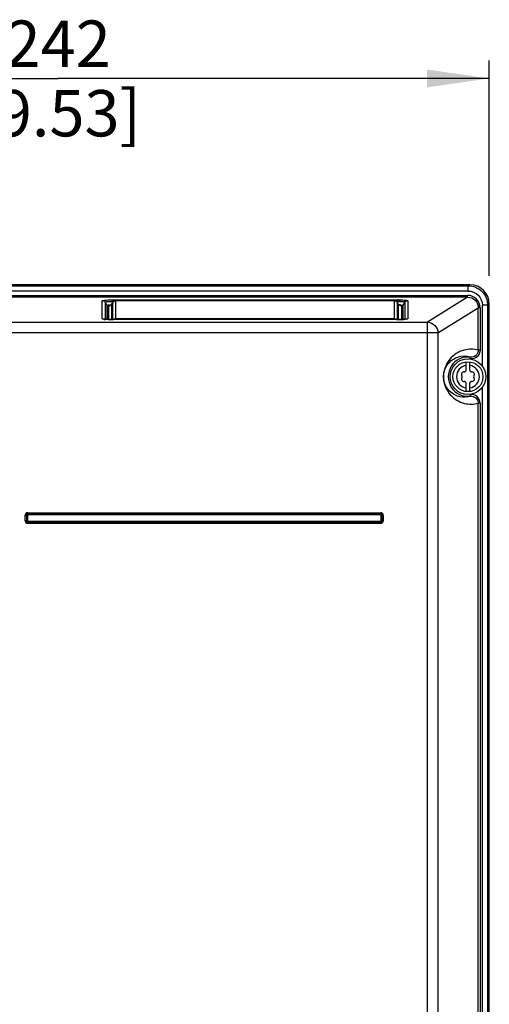
# Model space of a CAD drawing. Units: millimetres. Extents: x 0 to 594, y 0 to 420.
# Drawn here: x 109 to 135, y 233 to 289 of the extents above; entities that cross this region are included whole.
import ezdxf

# ---------------------------------------------------------------- set-up
doc = ezdxf.new("R2010")
doc.units = ezdxf.units.MM
doc.header["$LTSCALE"] = 32.67
doc.layers.get('0').update_dxf_attribs({"linetype": 'CONTINUOUS'})
doc.styles.get("Standard").update_dxf_attribs({"font": 'myriadpro-light.otf'})
doc.dimstyles.new('DIMSTYLE_1', dxfattribs={"dimtxt": 2.6, "dimasz": 3.5, "dimexe": 1, "dimexo": 0, "dimgap": 0.65, "dimtad": 1, "dimdsep": 46, "dimtxsty": 'STANDARD', "dimblk": '_FILLED', "dimblk1": '_FILLED', "dimblk2": '_FILLED', "dimcen": 0.09, "dimclrt": 5, "dimadec": 0, "dimazin": 0, "dimtp": 0.1, "dimtm": 0.1, "dimtfac": 1, "dimtofl": 0, "dimtmove": 0, "dimatfit": 3, "dimldrblk": '_FILLED', "dimfxl": 1, "dimtolj": 1, "dimarcsym": 0})

# ---------------------------------------------------------------- blocks, each defined once
blk = doc.blocks.new('_FILLED')
at = {"color": 0, "linetype": 'BYBLOCK'}
blk.add_solid([(0, 0), (-1, 0.143), (-1, -0.143)], dxfattribs=at)
blk = doc.blocks.new('*D7')
at = {"color": 2, "linetype": 'CONTINUOUS'}
for p, q in [((87.064, 286.038), (87.064, 286.388)), ((135.464, 286.038), (135.464, 286.388)), ((87.064, 274.31), (87.064, 286.038)), ((135.464, 274.31), (135.464, 286.038)), ((87.064, 285.388), (111.264, 285.388)), ((135.464, 285.388), (111.264, 285.388))]:
    blk.add_line(p, q, dxfattribs=at)
at = {"color": 2, "linetype": 'CONTINUOUS', "xscale": 3.5, "yscale": 3.5, "zscale": 3.5, "rotation": 180}
blk.add_blockref('_FILLED', (87.064, 285.388), dxfattribs=at)
at = {"color": 2, "linetype": 'CONTINUOUS', "xscale": 3.5, "yscale": 3.5, "zscale": 3.5}
blk.add_blockref('_FILLED', (135.464, 285.388), dxfattribs=at)
at = {"color": 5, "linetype": 'CONTINUOUS', "insert": (111.264, 288.638), "char_height": 2.6, "width": 8.34466, "attachment_point": 2, "line_spacing_factor": 0.9}
blk.add_mtext('242\\P[9.53]', dxfattribs=at)

msp = doc.modelspace()

# ---------------------------------------------------------------- linework, layer by layer
at = {"color": 7, "linetype": 'CONTINUOUS'}
for p, q in [((134.366, 273.819), (88.163, 273.819)), ((88.253, 273.762), (134.275, 273.762)), ((134.275, 273.463), (88.253, 273.463)), ((134.366, 273.819), (134.275, 273.762)), ((134.275, 273.463), (134.275, 273.762)), ((88.282, 273.217), (134.247, 273.217)), ((134.247, 273.117), (88.282, 273.117)), ((113.739, 271.906), (113.739, 272.919)), ((114.302, 272.965), (114.302, 272.866)), ((114.302, 272.965), (130.326, 272.965)), ((114.489, 272.907), (114.489, 271.86)), ((130.139, 272.906), (114.489, 272.906)), ((130.139, 271.86), (130.139, 272.906)), ((130.326, 272.965), (130.326, 272.866)), ((130.326, 272.866), (130.419, 272.876)), ((130.889, 272.919), (130.889, 271.906)), ((134.247, 273.117), (131.986, 271.709)), ((134.247, 273.117), (134.247, 273.217)), ((113.912, 271.874), (113.912, 272.819)), ((113.912, 272.819), (113.997, 272.666)), ((113.997, 272.666), (113.997, 271.868)), ((114.049, 272.636), (114.049, 271.866)), ((114.099, 271.864), (114.099, 272.634)), ((114.168, 272.649), (114.164, 272.648)), ((114.177, 272.652), (114.168, 272.649)), ((114.189, 272.657), (114.177, 272.652)), ((114.204, 272.665), (114.189, 272.657)), ((114.22, 272.676), (114.204, 272.665)), ((114.236, 272.689), (114.22, 272.676)), ((114.252, 272.706), (114.236, 272.689)), ((114.266, 272.725), (114.252, 272.706)), ((114.271, 272.732), (114.266, 272.725)), ((114.271, 272.732), (114.318, 272.81)), ((114.272, 272.734), (114.271, 272.732)), ((114.272, 271.86), (114.272, 272.734)), ((114.328, 272.818), (114.302, 272.866)), ((114.368, 272.866), (114.302, 272.866)), ((114.316, 272.807), (114.318, 272.81)), ((114.316, 272.807), (114.316, 271.86)), ((130.326, 272.866), (130.26, 272.866)), ((130.326, 272.866), (130.299, 272.816)), ((130.31, 272.81), (130.312, 272.807)), ((130.312, 271.86), (130.312, 272.807)), ((130.312, 272.807), (130.356, 272.734)), ((130.356, 272.734), (130.356, 271.86)), ((130.358, 272.732), (130.356, 272.734)), ((130.361, 272.726), (130.358, 272.732)), ((130.373, 272.709), (130.361, 272.726)), ((130.386, 272.695), (130.373, 272.709)), ((130.399, 272.683), (130.386, 272.695)), ((130.413, 272.672), (130.399, 272.683)), ((130.427, 272.664), (130.413, 272.672)), ((130.44, 272.657), (130.427, 272.664)), ((130.451, 272.652), (130.44, 272.657)), ((130.46, 272.65), (130.451, 272.652)), ((130.465, 272.648), (130.46, 272.65)), ((130.464, 272.648), (130.466, 272.648)), ((130.466, 272.648), (130.465, 272.648)), ((130.48, 272.682), (130.577, 272.674)), ((130.529, 272.634), (130.529, 271.864)), ((130.58, 271.866), (130.58, 272.636)), ((130.631, 272.666), (130.716, 272.819)), ((130.631, 271.868), (130.631, 272.666)), ((130.716, 272.819), (130.716, 271.874)), ((132.581, 271.111), (134.846, 272.522)), ((134.846, 270.147), (134.846, 272.522)), ((134.945, 272.522), (134.846, 272.522)), ((134.945, 272.522), (134.945, 270.147)), ((135.074, 269.242), (135.074, 272.668)), ((135.371, 272.668), (135.074, 272.668)), ((135.371, 272.668), (135.464, 272.723)), ((135.371, 272.668), (135.371, 217.437)), ((135.464, 216.197), (135.464, 272.723)), ((113.837, 271.882), (113.834, 271.882)), ((113.85, 271.88), (113.837, 271.882)), ((113.865, 271.878), (113.85, 271.88)), ((113.884, 271.876), (113.865, 271.878)), ((113.905, 271.874), (113.884, 271.876)), ((113.929, 271.872), (113.905, 271.874)), ((113.955, 271.87), (113.929, 271.872)), ((113.984, 271.869), (113.955, 271.87)), ((114.014, 271.867), (113.984, 271.869)), ((114.046, 271.866), (114.014, 271.867)), ((114.081, 271.864), (114.046, 271.866)), ((114.117, 271.863), (114.081, 271.864)), ((114.154, 271.862), (114.117, 271.863)), ((114.193, 271.861), (114.154, 271.862)), ((114.233, 271.861), (114.193, 271.861)), ((114.275, 271.86), (114.233, 271.861)), ((114.356, 271.86), (114.275, 271.86)), ((114.356, 271.859), (114.356, 271.86)), ((130.329, 271.86), (114.356, 271.859)), ((114.489, 271.918), (130.139, 271.918)), ((130.273, 271.859), (130.273, 271.86)), ((130.404, 271.861), (130.329, 271.86)), ((130.44, 271.861), (130.404, 271.861)), ((130.474, 271.862), (130.44, 271.861)), ((130.508, 271.863), (130.474, 271.862)), ((130.541, 271.864), (130.508, 271.863)), ((130.572, 271.865), (130.541, 271.864)), ((130.602, 271.867), (130.572, 271.865)), ((130.63, 271.868), (130.602, 271.867)), ((130.657, 271.869), (130.63, 271.868)), ((130.682, 271.871), (130.657, 271.869)), ((130.705, 271.873), (130.682, 271.871)), ((130.726, 271.874), (130.705, 271.873)), ((130.745, 271.876), (130.726, 271.874)), ((130.762, 271.878), (130.745, 271.876)), ((130.777, 271.88), (130.762, 271.878)), ((130.789, 271.881), (130.777, 271.88)), ((130.799, 271.883), (130.789, 271.881)), ((130.807, 271.884), (130.799, 271.883)), ((130.811, 271.885), (130.807, 271.884)), ((130.812, 271.885), (130.811, 271.885)), ((106.423, 271.709), (131.986, 271.709)), ((131.986, 180.682), (131.986, 271.709)), ((132.581, 271.111), (106.464, 271.111)), ((132.581, 271.111), (132.581, 180.866)), ((134.945, 270.147), (134.846, 270.147)), ((134.383, 269.652), (134.395, 269.752)), ((134.164, 269.016), (134.164, 269.492)), ((134.364, 269.016), (134.364, 269.492)), ((134.164, 267.824), (134.164, 268.299)), ((134.364, 267.824), (134.364, 268.299)), ((135.074, 222.242), (135.074, 268.073)), ((134.383, 267.663), (134.395, 267.564)), ((134.846, 223.147), (134.846, 267.168)), ((134.945, 267.168), (134.846, 267.168)), ((134.945, 267.168), (134.945, 223.147)), ((109.417, 260.568), (109.417, 260.888)), ((109.417, 260.888), (109.542, 260.888)), ((109.479, 260.888), (109.479, 260.568)), ((109.542, 260.892), (109.543, 260.894)), ((109.542, 260.89), (109.542, 260.892)), ((109.542, 260.888), (109.542, 260.89)), ((109.542, 260.888), (109.542, 260.568)), ((109.543, 260.894), (109.545, 260.896)), ((109.545, 260.896), (109.546, 260.897)), ((109.546, 260.897), (109.548, 260.898)), ((109.548, 260.898), (109.55, 260.899)), ((109.55, 260.899), (109.552, 260.9)), ((109.552, 260.9), (109.554, 260.9)), ((109.554, 261.025), (109.554, 260.9)), ((109.554, 261.025), (129.374, 261.025)), ((129.374, 260.963), (109.554, 260.963)), ((129.374, 260.9), (109.554, 260.9)), ((129.374, 260.9), (129.374, 261.025)), ((129.374, 260.9), (129.376, 260.9)), ((129.376, 260.9), (129.379, 260.899)), ((129.379, 260.899), (129.38, 260.898)), ((129.38, 260.898), (129.382, 260.897)), ((129.382, 260.897), (129.384, 260.896)), ((129.384, 260.896), (129.385, 260.894)), ((129.385, 260.894), (129.386, 260.892)), ((129.386, 260.892), (129.386, 260.89)), ((129.386, 260.89), (129.387, 260.888)), ((129.387, 260.568), (129.387, 260.888)), ((129.512, 260.888), (129.387, 260.888)), ((129.449, 260.568), (129.449, 260.888)), ((129.512, 260.888), (129.512, 260.568)), ((109.417, 260.568), (109.542, 260.568)), ((109.542, 260.565), (109.542, 260.568)), ((109.542, 260.563), (109.542, 260.565)), ((109.543, 260.561), (109.542, 260.563)), ((109.545, 260.56), (109.543, 260.561)), ((109.546, 260.558), (109.545, 260.56)), ((109.548, 260.557), (109.546, 260.558)), ((109.55, 260.556), (109.548, 260.557)), ((109.552, 260.555), (109.55, 260.556)), ((109.554, 260.555), (109.552, 260.555)), ((109.554, 260.555), (109.554, 260.43)), ((109.554, 260.555), (129.374, 260.555)), ((109.554, 260.493), (129.374, 260.493)), ((129.374, 260.43), (109.554, 260.43)), ((129.374, 260.43), (129.374, 260.555)), ((129.376, 260.555), (129.374, 260.555)), ((129.379, 260.556), (129.376, 260.555)), ((129.38, 260.557), (129.379, 260.556)), ((129.382, 260.558), (129.38, 260.557)), ((129.384, 260.56), (129.382, 260.558)), ((129.385, 260.561), (129.384, 260.56)), ((129.386, 260.563), (129.385, 260.561)), ((129.387, 260.568), (129.386, 260.565)), ((129.386, 260.565), (129.386, 260.563)), ((129.387, 260.568), (129.512, 260.568))]:
    msp.add_line(p, q, dxfattribs=at)
for radius in [1, 0.84]:
    msp.add_circle((134.264, 268.658), radius, dxfattribs=at)
for centre, radius, start, end in [((134.366, 272.72), 1.099, 0.1391, 90.0005), ((130.139, 272.707), 0.2, 76.4872, 90.0753), ((130.327, 264.732), 8.233, 89.4148, 90.0048), ((130.565, 271.219), 1.663, 93.1621, 95.0479), ((114.099, 272.834), 0.199, 270.0182, 283.451), ((114.099, 272.834), 0.2, 316.6865, 329.7884), ((130.139, 272.706), 0.2, 30.2135, 47.7737), ((130.528, 272.833), 0.198, 210.172, 216.9589), ((129.934, 264.23), 8.469, 86.3, 86.893), ((130.322, 270.581), 2.082, 86.3331, 86.8927), ((114.346, 280.073), 8.214, 268.2558, 270.0669), ((114.489, 271.719), 0.2, 90.0172, 96.6912), ((130.282, 280.174), 8.315, 269.9396, 271.6496), ((130.374, 276.977), 5.116, 271.6497, 273.1652), ((130.89, 271.701), 0.205, 90.2148, 96.7898), ((134.264, 268.658), 1.102, 83.1861, 276.8139), ((134.05, 268.638), 1.166, 72.7721, 106.7677), ((134.264, 268.658), 0.64, 98.9893, 261.0107), ((134.264, 268.917), 0.141, 135.1824, 160.1229), ((134.264, 268.658), 0.64, 278.9893, 81.0107), ((134.264, 268.917), 0.141, 19.7318, 44.8176), ((134.04, 268.787), 0.141, 79.8771, 220.1199), ((134.04, 268.528), 0.141, 139.8743, 280.1184), ((133.886, 268.658), 0.06, 319.8771, 40.13), ((134.075, 268.985), 0.06, 259.8771, 340.1263), ((134.453, 268.985), 0.06, 199.8771, 280.1334), ((134.488, 268.787), 0.141, 319.8743, 100.1184), ((134.488, 268.528), 0.141, 259.8722, 40.1199), ((134.642, 268.658), 0.06, 139.8771, 220.13), ((134.075, 268.33), 0.06, 19.8771, 100.1334), ((134.264, 268.399), 0.141, 199.7318, 224.8176), ((134.264, 268.399), 0.141, 315.1824, 340.1229), ((134.453, 268.33), 0.06, 79.8771, 160.1263), ((109.554, 260.888), 0.137, 90, 180.0001), ((109.554, 260.888), 0.075, 90, 180.0001), ((129.374, 260.888), 0.137, 0, 90.0001), ((129.374, 260.888), 0.075, 0, 90.0001), ((109.554, 260.568), 0.137, 180, 270.0001), ((109.554, 260.568), 0.075, 180, 270.0001), ((129.374, 260.568), 0.137, 270, 0.0001), ((129.374, 260.568), 0.075, 270, 0.0001)]:
    msp.add_arc(centre, radius, start, end, dxfattribs=at)
for points, knots in [([(134.275, 273.762), (134.554, 273.761), (135.136, 273.529), (135.371, 272.947), (135.371, 272.668)], [0, 0, 0, 0, 0.500001, 1, 1, 1, 1]), ([(134.275, 273.463), (134.479, 273.463), (134.903, 273.295), (135.074, 272.872), (135.074, 272.668)], [0, 0, 0, 0, 0.500123, 1, 1, 1, 1]), ([(113.739, 272.919), (113.739, 272.932), (113.813, 272.941), (113.906, 272.957), (114.093, 272.963), (114.227, 272.965), (114.302, 272.965)], [0, 0, 0, 0, 0.070145, 0.275017, 0.605736, 1, 1, 1, 1]), ([(113.912, 272.819), (113.901, 272.851), (114.027, 272.891), (114.138, 272.879), (114.247, 272.873), (114.302, 272.866)], [0, 0, 0, 0, 0.250453, 0.591484, 1, 1, 1, 1]), ([(130.411, 272.965), (130.477, 272.964), (130.592, 272.961), (130.752, 272.953), (130.83, 272.94), (130.889, 272.93), (130.889, 272.919)], [0, 0, 0, 0, 0.407739, 0.734008, 0.93127, 1, 1, 1, 1]), ([(130.474, 272.88), (130.513, 272.882), (130.582, 272.88), (130.662, 272.882), (130.724, 272.84), (130.716, 272.819)], [0, 0, 0, 0, 0.440387, 0.754185, 1, 1, 1, 1]), ([(134.945, 272.522), (134.944, 272.7), (134.796, 273.071), (134.424, 273.216), (134.247, 273.217)], [0, 0, 0, 0, 0.499892, 1, 1, 1, 1]), ([(134.247, 273.117), (134.399, 273.118), (134.718, 272.993), (134.846, 272.674), (134.846, 272.522)], [0, 0, 0, 0, 0.500144, 1, 1, 1, 1]), ([(113.997, 272.666), (114.001, 272.67), (114.025, 272.669), (114.068, 272.678), (114.142, 272.681), (114.2, 272.685), (114.233, 272.687)], [0, 0, 0, 0, 0.072683, 0.266679, 0.582671, 1, 1, 1, 1]), ([(114.049, 272.636), (114.049, 272.649), (114.123, 272.65), (114.157, 272.658), (114.194, 272.66)], [0, 0, 0, 0, 0.2511, 1, 1, 1, 1]), ([(114.099, 272.634), (114.099, 272.641), (114.136, 272.645), (114.155, 272.65), (114.174, 272.651)], [0, 0, 0, 0, 0.263683, 1, 1, 1, 1]), ([(130.455, 272.659), (130.483, 272.657), (130.523, 272.652), (130.566, 272.648), (130.577, 272.64)], [0, 0, 0, 0, 0.684273, 1, 1, 1, 1]), ([(130.462, 272.651), (130.47, 272.65), (130.492, 272.647), (130.515, 272.645), (130.527, 272.638)], [0, 0, 0, 0, 0.369213, 1, 1, 1, 1]), ([(130.527, 272.638), (130.527, 272.637), (130.529, 272.636), (130.529, 272.635), (130.529, 272.634)], [0, 0, 0, 0, 0.588986, 1, 1, 1, 1]), ([(130.577, 272.674), (130.585, 272.674), (130.602, 272.67), (130.624, 272.674), (130.631, 272.666)], [0, 0, 0, 0, 0.421865, 1, 1, 1, 1]), ([(130.577, 272.64), (130.577, 272.64), (130.579, 272.639), (130.58, 272.637), (130.58, 272.636)], [0, 0, 0, 0, 0.580042, 1, 1, 1, 1]), ([(113.813, 271.882), (113.794, 271.885), (113.774, 271.889), (113.739, 271.898), (113.739, 271.906)], [0, 0, 0, 0, 0.725054, 1, 1, 1, 1]), ([(114.096, 271.863), (114.067, 271.864), (113.973, 271.868), (113.878, 271.873), (113.813, 271.882)], [0, 0, 0, 0, 0.302102, 1, 1, 1, 1]), ([(130.889, 271.906), (130.889, 271.9), (130.863, 271.89), (130.823, 271.883), (130.747, 271.874), (130.69, 271.87), (130.656, 271.868)], [0, 0, 0, 0, 0.074709, 0.264672, 0.578287, 1, 1, 1, 1]), ([(131.986, 271.709), (132.137, 271.707), (132.451, 271.577), (132.579, 271.263), (132.581, 271.111)], [0, 0, 0, 0, 0.499156, 1, 1, 1, 1]), ([(134.846, 270.147), (134.587, 270.215), (133.973, 270.216), (133.1, 269.665), (132.757, 268.583), (133.189, 267.583), (133.773, 267.234), (134.076, 267.161)], [0, 0, 0, 0, 0.166963, 0.364435, 0.604419, 0.805749, 1, 1, 1, 1]), ([(134.945, 270.147), (134.945, 270.01), (134.819, 269.723), (134.519, 269.636), (134.383, 269.652)], [0, 0, 0, 0, 0.499768, 1, 1, 1, 1]), ([(134.846, 270.147), (134.846, 270.037), (134.744, 269.807), (134.504, 269.738), (134.395, 269.752)], [0, 0, 0, 0, 0.499738, 1, 1, 1, 1]), ([(134.395, 267.564), (134.214, 267.508), (133.907, 267.491), (133.512, 267.625), (133.166, 267.868), (132.86, 268.366), (132.888, 268.951), (133.176, 269.47), (133.482, 269.685), (133.713, 269.754)], [0, 0, 0, 0, 0.1584, 0.244443, 0.345893, 0.506501, 0.712696, 0.798271, 1, 1, 1, 1]), ([(134.945, 267.168), (134.944, 267.305), (134.819, 267.592), (134.519, 267.678), (134.383, 267.663)], [0, 0, 0, 0, 0.499778, 1, 1, 1, 1]), ([(134.395, 267.564), (134.504, 267.577), (134.744, 267.508), (134.846, 267.278), (134.846, 267.168)], [0, 0, 0, 0, 0.50027, 1, 1, 1, 1])]:
    msp.add_open_spline(points, degree=3, knots=knots, dxfattribs=at)
for points in [[(113.739, 272.919), (113.806, 272.919), (113.879, 272.877), (113.912, 272.819)], [(114.489, 272.906), (114.422, 272.906), (114.349, 272.864), (114.316, 272.807)], [(114.489, 272.907), (114.423, 272.907), (114.352, 272.866), (114.318, 272.81)], [(130.285, 272.844), (130.258, 272.871), (130.222, 272.892), (130.185, 272.901)], [(130.273, 272.855), (130.249, 272.877), (130.218, 272.893), (130.186, 272.901)], [(130.889, 272.919), (130.822, 272.919), (130.749, 272.877), (130.716, 272.819)], [(114.049, 272.636), (114.032, 272.636), (114.006, 272.648), (114.008, 272.665)], [(114.245, 272.697), (114.218, 272.669), (114.183, 272.649), (114.146, 272.64)], [(130.529, 272.634), (130.47, 272.634), (130.405, 272.666), (130.369, 272.714)], [(130.631, 272.666), (130.623, 272.652), (130.6, 272.635), (130.586, 272.645)], [(113.739, 271.906), (113.799, 271.906), (113.864, 271.873), (113.9, 271.826)], [(114.348, 271.86), (114.379, 271.891), (114.422, 271.912), (114.466, 271.917)], [(130.139, 271.918), (130.19, 271.918), (130.244, 271.896), (130.281, 271.86)], [(130.795, 271.883), (130.817, 271.894), (130.841, 271.901), (130.866, 271.904)], [(134.076, 267.161), (134.325, 267.1), (134.598, 267.103), (134.846, 267.168)]]:
    msp.add_open_spline(points, degree=3, dxfattribs=at)

# ---------------------------------------------------------------- dimensions: what is measured, and where the dimension line sits
at = {"color": 2, "linetype": 'CONTINUOUS'}
dim = msp.add_linear_dim(base=(135.464, 285.388), p1=(87.064, 274.31), p2=(135.464, 274.31), text='242\\P[9.53]', dimstyle='DIMSTYLE_1', dxfattribs=at)
dim.commit()
dim.dimension.update_dxf_attribs({"geometry": '*D7', "text_midpoint": (111.264, 285.388), "dimtype": 160})

doc.saveas('drawing.dxf')
